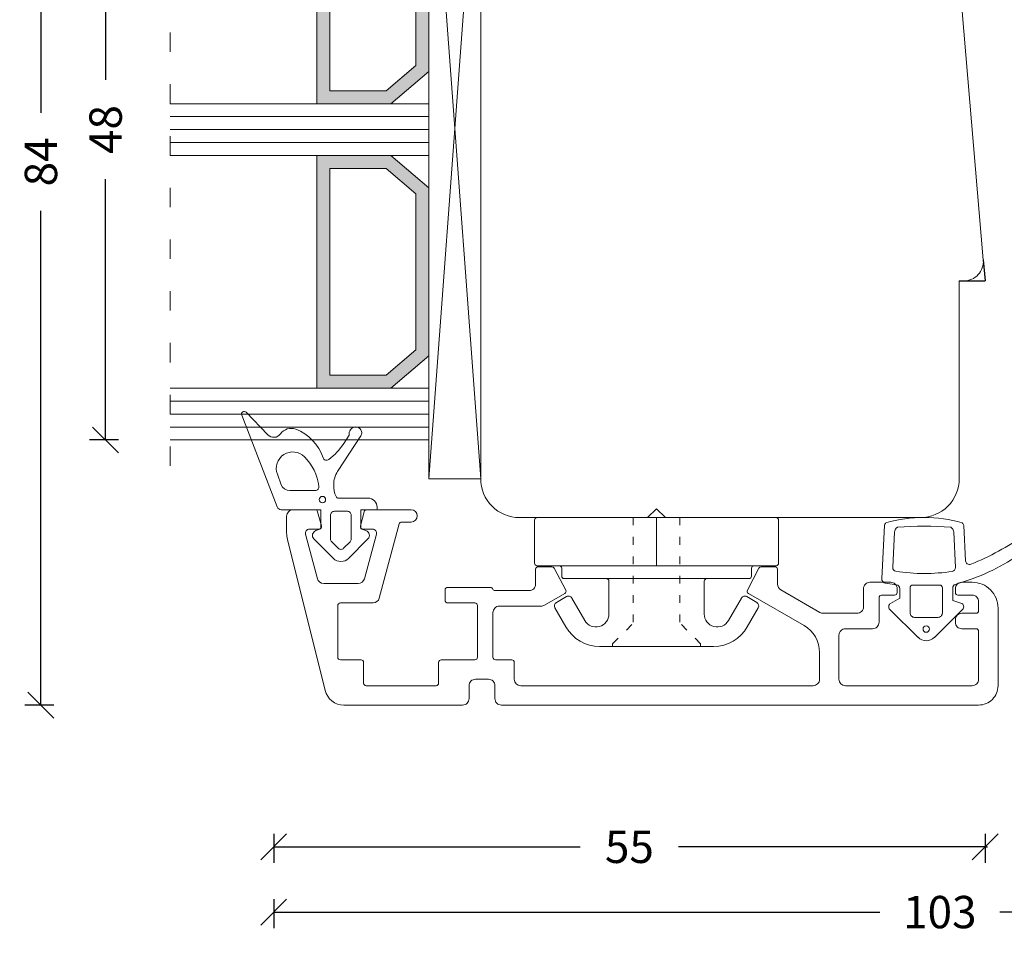
# Model space of a CAD drawing. Units: millimetres. Extents: x 222446 to 222593, y -42982 to -42766.
# Drawn here: x 222446 to 222522, y -42982 to -42911 of the extents above; entities that cross this region are included whole.
import ezdxf

# ---------------------------------------------------------------- set-up
doc = ezdxf.new("R2010")
doc.units = ezdxf.units.MM
for name, pattern in [('ACAD_ISO03W100', [30, 12, -18]), ('AUSGEZOGEN', [0]), ('OGLT1', [4, 1.5, -2.5])]:
    doc.linetypes.add(name, pattern=pattern)
doc.layers.get('0').update_dxf_attribs({"linetype": 'CONTINUOUS'})
doc.layers.get('DEFPOINTS').update_dxf_attribs({"linetype": 'CONTINUOUS'})
for name, color, linetype, lineweight in [('Aluskal', 7, 'CONTINUOUS', 18), ('Clips', 255, 'CONTINUOUS', 18), ('GLAS_PROFIL', 7, 'CONTINUOUS', 18), ('Mål linier-stor', 1, 'CONTINUOUS', 18), ('Træ', 7, 'CONTINUOUS', 18), ('Tætningsbånd', 7, 'CONTINUOUS', 18)]:
    doc.layers.add(name, color=color, linetype=linetype, lineweight=lineweight)
doc.layers.add('Hjælpelinie - ikke print', color=3, linetype='CONTINUOUS', plot=False)
doc.styles.add('1-1', font='arial.ttf', dxfattribs={"height": 2.5})
doc.dimstyles.new('1-1', dxfattribs={"dimscale": 0, "dimtxt": 2.5, "dimasz": 2, "dimexe": 1.25, "dimexo": 2, "dimgap": 2, "dimtad": 0, "dimtoh": 1, "dimdec": 1, "dimzin": 9, "dimdsep": 46, "dimtxsty": '1-1', "dimblk": 'OBLIQUE', "dimcen": 2, "dimadec": 1, "dimazin": 0, "dimtfac": 1, "dimtdec": 1, "dimtmove": 2, "dimatfit": 2, "dimldrblk": 'CLOSEDBLANK', "dimfxl": 1, "dimfxlon": 1, "dimtolj": 1, "dimtzin": 0, "dimarcsym": 0})

# ---------------------------------------------------------------- blocks, each defined once
blk = doc.blocks.new('5012')
at = {"layer": 'Aluskal'}
blk.add_lwpolyline([(166.995, -51.286), (166.995, -49.22, 0.267949), (165.795, -47.142), (161.495, -44.659, -0.401997), (161.418, -44.393), (162.307, -42.693, -0.279205), (162.484, -42.586), (163.545, -42.586, -0.414214), (163.745, -42.786), (163.745, -43.937, 0.267949), (163.995, -44.37), (167.024, -46.119, 0.131652), (167.274, -46.186), (169.895, -46.186, 0.414214), (170.395, -45.686), (170.395, -44.286, -0.414214), (170.895, -43.786), (172.495, -43.786, -0.414214), (172.995, -44.286), (172.995, -44.586, -0.414214), (172.795, -44.786), (171.795, -44.786, 0.414214), (171.595, -44.986), (171.595, -46.886, -0.414214), (171.095, -47.386), (168.995, -47.386, 0.414214), (168.495, -47.886), (168.495, -51.286, 0.414214), (168.995, -51.786), (178.795, -51.786, 0.414214), (179.295, -51.286), (179.295, -47.586, 0.414214), (179.095, -47.386), (177.995, -47.386, -0.414214), (177.495, -46.886), (177.495, -46.686, -0.414214), (177.995, -46.186), (179.095, -46.186, 0.414214), (179.295, -45.986), (179.295, -45.286, 0.414214), (178.795, -44.786), (177.695, -44.786, -0.414215), (177.495, -44.586), (177.495, -44.286, -0.414214), (177.995, -43.786), (178.795, -43.786, -0.414214), (180.795, -45.786), (180.795, -51.786, -0.414214), (179.295, -53.286), (142.395, -53.286, -0.414214), (141.895, -52.786), (141.895, -51.786, 0.414214), (141.395, -51.286), (140.395, -51.286, 0.414214), (139.895, -51.786), (139.895, -52.786, -0.414214), (139.395, -53.286), (130.222, -53.286, -0.344328), (128.766, -52.149), (125.855, -40.47, -0.061163), (125.795, -39.986), (125.795, -38.686, -0.414214), (126.295, -38.186), (127.995, -38.186, -0.339454), (128.189, -38.334), (128.483, -39.434, -0.493145), (128.29, -39.686), (127.54, -39.686, 0.493145), (127.25, -40.064), (128.175, -43.515, 0.339454), (128.658, -43.886), (131.322, -43.886, 0.339454), (131.805, -43.515), (132.73, -40.064, 0.493145), (132.44, -39.686), (131.69, -39.686, -0.493145), (131.497, -39.434), (131.792, -38.334, -0.339454), (131.985, -38.186), (135.42, -38.186, -1), (135.42, -39.136), (134.685, -39.136, 0.339454), (134.492, -39.284), (132.956, -45.015, -0.339454), (132.473, -45.386), (129.945, -45.386, 0.414214), (129.745, -45.586), (129.745, -49.586, 0.414214), (129.945, -49.786), (131.545, -49.786, -0.414214), (131.745, -49.986), (131.745, -51.586, 0.414214), (131.945, -51.786), (137.345, -51.786, 0.414214), (137.545, -51.586), (137.545, -49.986, -0.414214), (137.745, -49.786), (140.345, -49.786, 0.414214), (140.545, -49.586), (140.545, -45.586, 0.414214), (140.345, -45.386), (138.245, -45.386, -0.414214), (138.045, -45.186), (138.045, -44.386, -0.414214), (138.245, -44.186), (141.545, -44.186, -0.305615), (141.73, -44.311, 0.305615), (141.916, -44.436), (144.545, -44.436, 0.414214), (145.045, -43.936), (145.045, -42.786, -0.414214), (145.245, -42.586), (146.306, -42.586, -0.279205), (146.484, -42.693), (147.372, -44.393, -0.401997), (147.295, -44.659), (145.719, -45.569, -0.131653), (145.469, -45.636), (142.245, -45.636, 0.414214), (141.745, -46.136), (141.745, -49.586, 0.414214), (141.945, -49.786), (143.195, -49.786, -0.414214), (143.395, -49.986), (143.395, -51.286, 0.414214), (143.895, -51.786), (166.495, -51.786, 0.414214)], format="xyb", close=True, dxfattribs=at)
blk = doc.blocks.new('_Oblique')
at = {"color": 0, "linetype": 'ByBlock', "lineweight": -2}
blk.add_line((-0.5, -0.5), (0.5, 0.5), dxfattribs=at)
blk = doc.blocks.new('*D16')
at = {"layer": 'DEFPOINTS', "color": 0, "linetype": 'AUSGEZOGEN', "transparency": 16777216}
for p in [(222526.607, -42912.489), (222520.607, -42931.602), (222520.607, -42975.36)]:
    blk.add_point(p, dxfattribs=at)
at = {"layer": 'Mål linier-stor', "color": 0, "linetype": 'AUSGEZOGEN', "lineweight": -2, "transparency": 16777216}
for p, q in [((222520.607, -42974.36), (222520.607, -42976.61)), ((222526.607, -42974.36), (222526.607, -42976.61)), ((222520.607, -42975.36), (222520.781, -42975.36)), ((222526.607, -42975.36), (222526.432, -42975.36))]:
    blk.add_line(p, q, dxfattribs=at)
at = {"layer": 'Mål linier-stor', "color": 0, "linetype": 'AUSGEZOGEN', "lineweight": -2, "transparency": 16777216, "xscale": 2, "yscale": 2, "zscale": 2, "rotation": 180}
blk.add_blockref('_Oblique', (222520.607, -42975.36), dxfattribs=at)
at = {"layer": 'Mål linier-stor', "color": 0, "linetype": 'AUSGEZOGEN', "lineweight": -2, "transparency": 16777216, "xscale": 2, "yscale": 2, "zscale": 2}
blk.add_blockref('_Oblique', (222526.607, -42975.36), dxfattribs=at)
at = {"layer": 'Mål linier-stor', "color": 1, "linetype": 'AUSGEZOGEN', "transparency": 16777216, "insert": (222523.607, -42972.36), "char_height": 2.5, "attachment_point": 5, "style": '1-1'}
blk.add_mtext('\\A1;6', dxfattribs=at)
blk = doc.blocks.new('_CLOSEDBLANK')
at = {"color": 0, "linetype": 'ByBlock'}
for p, q in [((-1, 0.167), (0, 0)), ((-1, 0.167), (-1, -0.167)), ((0, 0), (-1, -0.167))]:
    blk.add_line(p, q, dxfattribs=at)
blk = doc.blocks.new('*D17')
at = {"layer": 'DEFPOINTS', "color": 0, "linetype": 'AUSGEZOGEN', "transparency": 16777216}
for p in [(222465.607, -42892.902), (222520.607, -42931.602), (222520.607, -42975.36)]:
    blk.add_point(p, dxfattribs=at)
at = {"layer": 'Mål linier-stor', "color": 0, "linetype": 'AUSGEZOGEN', "lineweight": -2, "transparency": 16777216}
for p, q in [((222465.607, -42974.36), (222465.607, -42976.61)), ((222520.607, -42974.36), (222520.607, -42976.61)), ((222465.607, -42975.36), (222489.307, -42975.36)), ((222520.607, -42975.36), (222496.907, -42975.36))]:
    blk.add_line(p, q, dxfattribs=at)
at = {"layer": 'Mål linier-stor', "color": 0, "linetype": 'AUSGEZOGEN', "lineweight": -2, "transparency": 16777216, "xscale": 2, "yscale": 2, "zscale": 2, "rotation": 180}
blk.add_blockref('_Oblique', (222465.607, -42975.36), dxfattribs=at)
at = {"layer": 'Mål linier-stor', "color": 0, "linetype": 'AUSGEZOGEN', "lineweight": -2, "transparency": 16777216, "xscale": 2, "yscale": 2, "zscale": 2}
blk.add_blockref('_Oblique', (222520.607, -42975.36), dxfattribs=at)
at = {"layer": 'Mål linier-stor', "color": 1, "linetype": 'AUSGEZOGEN', "transparency": 16777216, "insert": (222493.107, -42975.36), "char_height": 2.5, "attachment_point": 5, "style": '1-1'}
blk.add_mtext('\\A1;55', dxfattribs=at)
blk = doc.blocks.new('ACAF6286')
at = {"layer": 'Tætningsbånd', "color": 7}
for points in [[(-9.795, 5.648, -0.468432), (-9.867, 4.673, 0.339089), (-10.227, 3.494, 0.227842), (-8.027, 1.382, -0.515333), (-7.888, 0.936, -0.085495), (-9.13, -0.222), (-9.777, -0.646, 0.438996), (-10.404, -1.11, 0.632908), (-9.706, -1.537), (-6.97, 0.256, -0.152582), (-5.938, 0.549, -0.118766), (-5.018, 0.374, -0.29456), (-4.9, 0.192), (-4.9, -2.1, 0.414214), (-4.2, -2.8), (-4.1, -2.8, 0.414214), (-4, -2.7), (-4, -1.55), (-2.517, -1.55), (-2.387, -1.936, 0.556393), (-1.744, -2.086), (-0.242, -0.584, 0.414214), (-0.242, 0.584), (-1.744, 2.086, 0.556393), (-2.387, 1.936), (-2.517, 1.55), (-4, 1.55), (-4, 4.61, 0.310122), (-4.224, 4.936), (-11.32, 7.672, 0.81739), (-11.537, 7.332)], [(-1.025, -0.212, 0.414214), (-1.025, 0.212), (-1.525, 0.712, 0.198912), (-1.737, 0.8), (-3.582, 0.8, 0.414214), (-3.882, 0.5), (-3.882, -0.5, 0.414214), (-3.582, -0.8), (-1.737, -0.8, 0.198912), (-1.525, -0.712)]]:
    blk.add_lwpolyline(points, format="xyb", close=True, dxfattribs=at)
blk.add_lwpolyline([(-5.825, 1.699, 0.451805), (-5.487, 1.997), (-5.487, 3.956, 0.311785), (-5.94, 4.61), (-6.746, 4.916, 0.810584), (-8.094, 2.815, 0.161985), (-5.828, 1.7)], format="xyb", dxfattribs=at)
blk.add_circle((-4.785, 1.431), 0.25, dxfattribs=at)
blk = doc.blocks.new('clips 3')
at = {"color": 7}
for p, q in [((0.68, 1.95), (0.681, 9.238)), ((0.881, 9.438), (4.2, 9.438)), ((4.4, 9.238), (4.4, -7.539)), ((6.792, 6.967), (7.243, 7.748)), ((7.652, 7.858), (9.129, 7.014)), ((4.6, 7.339), (5.2, 7.339)), ((5.4, 7.139), (5.4, -3.888)), ((8.64, 5.554), (6.902, 6.557)), ((10.64, 4.41), (10.64, 3.583)), ((5.6, 3.688), (8.14, 3.688)), ((10.64, 3.583), (10.64, -3.583)), ((0.68, -0.771), (0.68, 1.95)), ((0, 0), (0.68, 0.7)), ((0.68, -0.7), (0, 0)), ((0.68, -1.95), (0.68, -0.781)), ((0.68, -1.95), (0.681, -9.238)), ((5.6, -3.688), (8.14, -3.688)), ((10.64, -4.41), (10.64, -3.583)), ((5.4, -7.139), (5.4, -3.888)), ((8.64, -5.554), (6.902, -6.557)), ((4.4, -9.238), (4.4, -7.539)), ((4.6, -7.339), (5.2, -7.339)), ((6.792, -6.967), (7.243, -7.748)), ((7.652, -7.858), (9.129, -7.014)), ((0.881, -9.438), (4.2, -9.438))]:
    blk.add_line(p, q, dxfattribs=at)
at = {"color": 7, "linetype": 'ACAD_ISO03W100', "lineweight": 5, "ltscale": 0.05}
for p, q in [((10.44, 3.4), (8.84, 1.8)), ((10.44, 3.4), (10.64, 3.4)), ((0.68, 1.8), (8.84, 1.8)), ((0.68, -1.8), (8.84, -1.8)), ((10.44, -3.4), (8.84, -1.8)), ((10.44, -3.4), (10.64, -3.4))]:
    blk.add_line(p, q, dxfattribs=at)
at = {"color": 7, "linetype": 'AUSGEZOGEN'}
blk.add_line((0.68, 0), (4.4, 0), dxfattribs=at)
at = {"color": 7}
for centre, radius, start, end in [((0.881, 9.238), 0.2, 90, 179.99073), ((4.2, 9.238), 0.2, 0, 90), ((7.503, 7.598), 0.3, 60.23908, 149.99511), ((4.6, 7.539), 0.2, 180, 270), ((5.2, 7.139), 0.2, 0, 90), ((7.052, 6.817), 0.3, 149.99511, 240.00001), ((7.64, 4.41), 3, 360, 60.23908), ((8.14, 4.688), 1, 270, 60.00001), ((5.6, 3.888), 0.2, 180, 270), ((5.6, -3.888), 0.2, 90, 180), ((8.14, -4.688), 1, 299.99999, 90), ((7.64, -4.41), 3, 299.76092, 360), ((7.052, -6.817), 0.3, 119.99999, 210.00489), ((4.6, -7.539), 0.2, 90, 180), ((5.2, -7.139), 0.2, 270, 0), ((7.503, -7.598), 0.3, 210.00489, 299.76092), ((0.881, -9.238), 0.2, 180.00927, 270), ((4.2, -9.238), 0.2, 270, 0)]:
    blk.add_arc(centre, radius, start, end, dxfattribs=at)
blk = doc.blocks.new('ACAF6269-komprimeret')
at = {"layer": 'Tætningsbånd'}
for p, q in [((-8.897, 3.226), (-4.806, 3.44)), ((-4.442, 3.142), (-4.318, 2.306)), ((-8.386, 2.451), (-5.675, 2.593)), ((-3.295, 2.05), (-2.881, 2.752)), ((-2.409, 2.811), (-0.259, 0.632)), ((-4.021, 2.05), (-3.295, 2.05)), ((-0.259, -0.632), (-2.409, -2.811)), ((-5.667, -2.264), (-8.386, -2.122)), ((-4.351, -2.249), (-4.81, -3.627)), ((-3.102, -2.044), (-4.066, -2.044)), ((-2.91, -2.686), (-3.102, -2.044)), ((-6.177, -3.038), (-8.897, -2.896)), ((-8.192, -8.323), (-8.689, -8.75)), ((-8.273, -8.98), (-8.111, -8.374))]:
    blk.add_line(p, q, dxfattribs=at)
blk.add_lwpolyline([(-1.8, 0.9, 0.414214), (-2.15, 1.25), (-4.095, 1.25, 0.414214), (-4.295, 1.05), (-4.295, -1.05, 0.414214), (-4.095, -1.25), (-2.15, -1.25, 0.414214), (-1.8, -0.9)], format="xyb", close=True, dxfattribs=at)
blk.add_circle((-0.9, 0), 0.25, dxfattribs=at)
for centre, radius, start, end in [((1.384, 0.165), 10.904, 164.28173, 195.71827), ((-8.882, 2.926), 0.3, 93, 140.01786), ((-4.788, 3.09), 0.35, 8.42697, 93), ((-8.36, 1.952), 0.5, 93, 147.17911), ((-5.659, 2.294), 0.3, 8.74043, 93), ((-19.668, 0.14), 14.474, 351.46208, 8.74043), ((-4.021, 2.35), 0.3, 188.42697, 270), ((-2.623, 2.6), 0.3, 44.6183, 149.51002), ((20.433, 0.165), 29.286, 175.97013, 184.02987), ((-0.9, 0), 0.9, 315.3817, 44.6183), ((-8.36, -1.622), 0.5, 212.82089, 267), ((-5.651, -1.964), 0.3, 267, 351.46208), ((-4.066, -2.344), 0.3, 90, 161.56583), ((-8.882, -2.596), 0.3, 219.98214, 267), ((-6.193, -3.338), 0.3, 338.40893, 87), ((-2.623, -2.6), 0.3, 196.62777, 315.3817), ((-24.039, 3.724), 19.492, 324.44954, 338.40893), ((-20.492, 2.21), 16.733, 321.58011, 339.58308), ((-8.261, -7.551), 0.1, 243.05222, 324.44954), ((-8.199, -8.489), 0.9, 106.43826, 186.55997), ((-8.397, -7.818), 0.2, 63.05222, 106.43826), ((-8.159, -8.361), 0.05, 345.07892, 130.67878), ((-8.259, -8.391), 0.9, 287.313, 13.01745), ((-8.849, -8.564), 0.246, 186.55997, 310.67878), ((-8.057, -9.037), 0.223, 165.07892, 287.313)]:
    blk.add_arc(centre, radius, start, end, dxfattribs=at)
blk = doc.blocks.new('Spacer 18mm')
h = blk.add_hatch(color=256)
h.dxf.hatch_style = 1
h.paths.add_polyline_path([(-9, 8.666), (-9, 2.949), (-6.5, 0), (6.5, 0), (9, 2.949), (9, 8.666)])
h.paths.add_polyline_path([(8, 7.666), (8, 3.316), (6.037, 1), (-6.037, 1), (-8, 3.316), (-8, 7.666)], flags=16)
for p, q in [((-9, 8.666), (9, 8.666)), ((-9, 8.666), (-9, 2.949)), ((9, 8.666), (9, 2.949)), ((-8, 7.666), (8, 7.666)), ((-8, 7.666), (-8, 3.316)), ((8, 7.666), (8, 3.316)), ((-8, 3.316), (-6.037, 1)), ((8, 3.316), (6.037, 1)), ((-9, 2.949), (-6.5, 0)), ((9, 2.949), (6.5, 0)), ((-6.037, 1), (6.037, 1)), ((-6.5, 0), (6.5, 0))]:
    blk.add_line(p, q)
blk = doc.blocks.new('Glas 48mm ramme+opklodsning')
at = {"linetype": 'OGLT1'}
blk.add_line((53, 24), (1, 24), dxfattribs=at)
at = {"color": 7}
for p, q in [((54, 4), (0, 4)), ((0, 4), (0, 0)), ((0, 0), (54, 4)), ((54, 0), (0, 4)), ((54, 4), (54, 0))]:
    blk.add_line(p, q, dxfattribs=at)
at = {"color": 7, "linetype": 'AUSGEZOGEN'}
for p, q in [((54, 0), (0, 0)), ((0.018, 0), (54, 0))]:
    blk.add_line(p, q, dxfattribs=at)
at = {"layer": 'GLAS_PROFIL', "color": 7}
for p, q in [((3, 4), (3, 24)), ((4, 4), (4, 24)), ((5, 4), (5, 24)), ((6, 4), (6, 24)), ((7, 4), (7, 24)), ((7, 4), (7, 24)), ((25, 4), (25, 24)), ((26, 4), (26, 24)), ((27, 4), (27, 24)), ((28, 4), (28, 24)), ((29, 4), (29, 24)), ((47, 4), (47, 24)), ((48, 4), (48, 24)), ((49, 4), (49, 24)), ((50, 4), (50, 24)), ((51, 4), (51, 24))]:
    blk.add_line(p, q, dxfattribs=at)
at = {"xscale": -1}
for p in [(16, 4), (38, 4)]:
    blk.add_blockref('Spacer 18mm', p, dxfattribs=at)
blk = doc.blocks.new('*D19')
at = {"layer": 'DEFPOINTS', "color": 0, "transparency": 16777216}
for p in [(222465.607, -42892.902), (222568.607, -42949.459), (222465.607, -42980.406)]:
    blk.add_point(p, dxfattribs=at)
at = {"layer": 'Mål linier-stor', "color": 0, "lineweight": -2, "transparency": 16777216}
for p, q in [((222465.607, -42979.406), (222465.607, -42981.656)), ((222568.607, -42979.406), (222568.607, -42981.656)), ((222465.607, -42980.406), (222512.463, -42980.406)), ((222568.607, -42980.406), (222521.751, -42980.406))]:
    blk.add_line(p, q, dxfattribs=at)
at = {"layer": 'Mål linier-stor', "color": 0, "lineweight": -2, "transparency": 16777216, "xscale": 2, "yscale": 2, "zscale": 2, "rotation": 180}
blk.add_blockref('_Oblique', (222465.607, -42980.406), dxfattribs=at)
at = {"layer": 'Mål linier-stor', "color": 0, "lineweight": -2, "transparency": 16777216, "xscale": 2, "yscale": 2, "zscale": 2}
blk.add_blockref('_Oblique', (222568.607, -42980.406), dxfattribs=at)
at = {"layer": 'Mål linier-stor', "color": 1, "transparency": 16777216, "insert": (222517.107, -42980.406), "char_height": 2.5, "attachment_point": 5, "style": '1-1'}
blk.add_mtext('\\A1;103', dxfattribs=at)
blk = doc.blocks.new('*D22')
at = {"layer": 'DEFPOINTS', "color": 0, "linetype": 'AUSGEZOGEN', "transparency": 16777216}
for p in [(222462.351, -42895.902), (222452.607, -42943.902), (222458.107, -42943.902)]:
    blk.add_point(p, dxfattribs=at)
at = {"layer": 'Mål linier-stor', "color": 0, "linetype": 'AUSGEZOGEN', "lineweight": -2, "transparency": 16777216}
for p, q in [((222453.607, -42895.902), (222451.357, -42895.902)), ((222452.607, -42895.902), (222452.607, -42916.059)), ((222452.607, -42943.902), (222452.607, -42923.746)), ((222453.607, -42943.902), (222451.357, -42943.902))]:
    blk.add_line(p, q, dxfattribs=at)
at = {"layer": 'Mål linier-stor', "color": 0, "linetype": 'AUSGEZOGEN', "lineweight": -2, "transparency": 16777216, "xscale": 2, "yscale": 2, "zscale": 2}
for p, rotation in [((222452.607, -42895.902), 90), ((222452.607, -42943.902), 270)]:
    blk.add_blockref('_Oblique', p, dxfattribs=dict(at, rotation=rotation))
at = {"layer": 'Mål linier-stor', "color": 1, "linetype": 'AUSGEZOGEN', "transparency": 16777216, "insert": (222452.607, -42919.902), "char_height": 2.5, "attachment_point": 5, "rotation": 90, "style": '1-1'}
blk.add_mtext('\\A1;48', dxfattribs=at)
blk = doc.blocks.new('*D23')
at = {"layer": 'DEFPOINTS', "color": 0, "transparency": 16777216}
for p in [(222447.607, -42880.402), (222487.512, -42880.402), (222501.157, -42964.402)]:
    blk.add_point(p, dxfattribs=at)
at = {"layer": 'Mål linier-stor', "color": 0, "lineweight": -2, "transparency": 16777216}
for p, q in [((222448.607, -42880.402), (222446.357, -42880.402)), ((222447.607, -42880.402), (222447.607, -42918.615)), ((222447.607, -42964.402), (222447.607, -42926.189)), ((222448.607, -42964.402), (222446.357, -42964.402))]:
    blk.add_line(p, q, dxfattribs=at)
at = {"layer": 'Mål linier-stor', "color": 0, "lineweight": -2, "transparency": 16777216, "xscale": 2, "yscale": 2, "zscale": 2}
for p, rotation in [((222447.607, -42880.402), 90), ((222447.607, -42964.402), 270)]:
    blk.add_blockref('_Oblique', p, dxfattribs=dict(at, rotation=rotation))
at = {"layer": 'Mål linier-stor', "color": 1, "transparency": 16777216, "insert": (222447.607, -42922.402), "char_height": 2.5, "attachment_point": 5, "rotation": 90, "style": '1-1'}
blk.add_mtext('\\A1;84', dxfattribs=at)

msp = doc.modelspace()

# ---------------------------------------------------------------- linework, layer by layer
at = {"layer": 'Hjælpelinie - ikke print'}
for p in [(222520.469, -42929.976), (222518.607, -42931.602)]:
    msp.add_line(p, (222520.607, -42931.602), dxfattribs=at)
at = {"layer": 'Træ'}
msp.add_lwpolyline([(222481.607, -42946.902), (222481.607, -42892.902), (222481.607, -42946.902, 0.414214), (222484.607, -42949.902), (222484.607, -42949.902), (222484.607, -42949.902), (222484.607, -42949.902), (222484.607, -42949.902), (222515.607, -42949.902, 0.414214), (222518.607, -42946.902), (222518.607, -42931.602), (222518.975, -42931.602, 0.439125), (222520.469, -42929.976), (222517.943, -42900.076, 0.389733)], format="xyb", dxfattribs=at)

# ---------------------------------------------------------------- block references
at = {"layer": 'Aluskal'}
msp.add_blockref('5012', (222340.812, -42911.116), dxfattribs=at)
at = {"layer": 'Clips', "xscale": -1, "rotation": 90}
msp.add_blockref('clips 3', (222495.209, -42949.223), dxfattribs=at)
at = {"layer": 'GLAS_PROFIL', "xscale": -1, "rotation": 90}
msp.add_blockref('Glas 48mm ramme+opklodsning', (222481.607, -42892.902), dxfattribs=at)
at = {"layer": 'Tætningsbånd', "xscale": -1, "rotation": 90}
for name, p in [('ACAF6286', (222470.802, -42953.302)), ('ACAF6269-komprimeret', (222516.057, -42959.422))]:
    msp.add_blockref(name, p, dxfattribs=at)

# ---------------------------------------------------------------- dimensions: what is measured, and where the dimension line sits
at = {"layer": 'Mål linier-stor'}
dim = msp.add_linear_dim(base=(222447.607, -42880.402), p1=(222501.157, -42964.402), p2=(222487.512, -42880.402), angle=270, dimstyle='1-1', override={"dimscale": 1, "dimclrt": 1}, dxfattribs=at)
dim.commit()
dim.dimension.update_dxf_attribs({"geometry": '*D23', "text_midpoint": (222447.607, -42922.402)})
at = {"layer": 'Mål linier-stor', "linetype": 'AUSGEZOGEN'}
for base, p1, p2, angle, picture, middle in [((222520.607, -42975.36), (222465.607, -42892.902), (222520.607, -42931.602), 180, '*D17', (222493.107, -42975.36)), ((222452.607, -42943.902), (222462.351, -42895.902), (222458.107, -42943.902), 270, '*D22', (222452.607, -42919.902))]:
    dim = msp.add_linear_dim(base=base, p1=p1, p2=p2, angle=angle, dimstyle='1-1', override={"dimscale": 1, "dimclrt": 1}, dxfattribs=at)
    dim.commit()
    dim.dimension.update_dxf_attribs({"geometry": picture, "text_midpoint": middle})
at = {"layer": 'Mål linier-stor'}
dim = msp.add_linear_dim(base=(222465.607, -42980.406), p1=(222568.607, -42949.459), p2=(222465.607, -42892.902), dimstyle='1-1', override={"dimscale": 1, "dimclrt": 1}, dxfattribs=at)
dim.commit()
dim.dimension.update_dxf_attribs({"geometry": '*D19', "text_midpoint": (222517.107, -42980.406)})
at = {"layer": 'Mål linier-stor', "linetype": 'AUSGEZOGEN'}
dim = msp.add_linear_dim(base=(222520.607, -42975.36), p1=(222526.607, -42912.489), p2=(222520.607, -42931.602), angle=180, dimstyle='1-1', override={"dimscale": 1, "dimclrt": 1}, dxfattribs=at)
dim.commit()
dim.dimension.update_dxf_attribs({"geometry": '*D16', "text_midpoint": (222523.607, -42972.36), "dimtype": 160})

doc.saveas('drawing.dxf')
